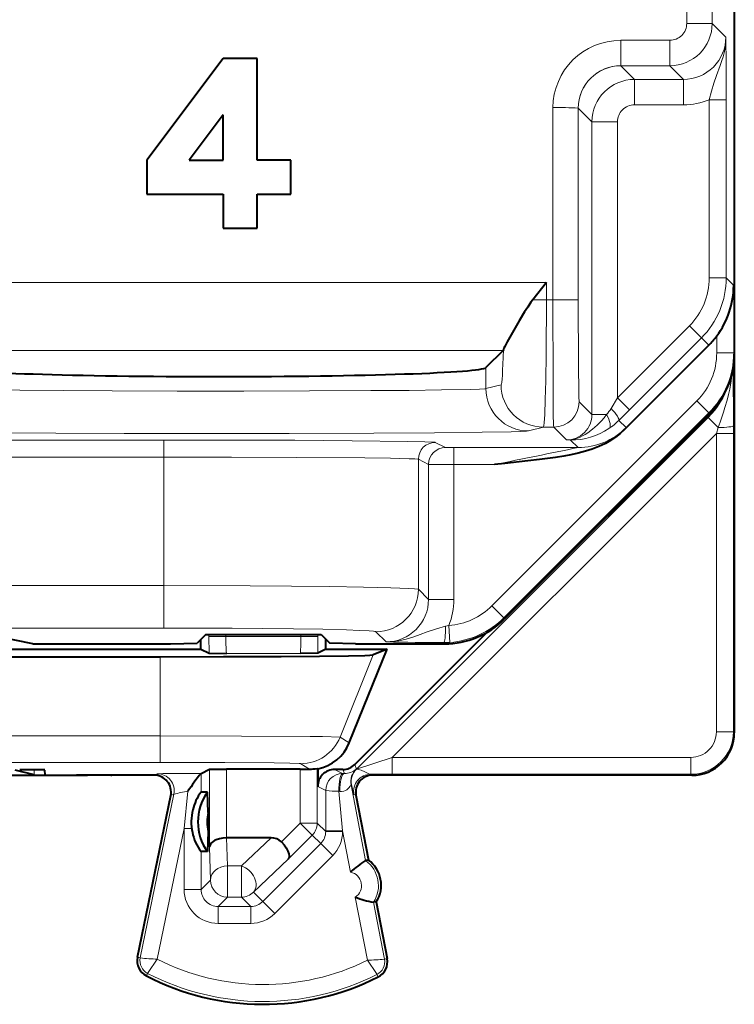
# Model space of a CAD drawing. Extents: x 0 to 420, y 0 to 297.
# Drawn here: x 319 to 327, y 122 to 134 of the extents above; entities that cross this region are included whole.
import ezdxf

# ---------------------------------------------------------------- set-up
doc = ezdxf.new("R2010")
doc.units = 0

msp = doc.modelspace()

# ---------------------------------------------------------------- linework, layer by layer
at = {"color": 7, "lineweight": 40}
for p, q in [((327.046234, 143.657227), (327.046234, 129.672333)), ((321.02124, 133.157227), (320.121246, 131.95723)), ((321.421234, 133.157227), (321.02124, 133.157227)), ((321.421234, 131.95723), (321.421234, 133.157227)), ((321.02124, 132.49057), (320.621246, 131.95723)), ((321.02124, 131.95723), (321.02124, 132.49057)), ((320.121246, 131.95723), (320.121246, 131.557236)), ((320.621246, 131.95723), (321.02124, 131.95723)), ((321.821228, 131.95723), (321.421234, 131.95723)), ((321.821228, 131.557236), (321.821228, 131.95723)), ((320.121246, 131.557236), (321.02124, 131.557236)), ((321.02124, 131.557236), (321.02124, 131.157227)), ((321.421234, 131.557236), (321.821228, 131.557236)), ((321.421234, 131.157227), (321.421234, 131.557236)), ((321.02124, 131.157227), (321.421234, 131.157227)), ((324.831238, 130.514404), (324.670807, 130.31044)), ((325.75116, 128.782898), (326.744598, 129.77626)), ((324.321442, 129.714905), (324.119324, 129.512787)), ((324.324921, 129.724716), (324.321716, 129.715271)), ((327.046234, 125.207214), (327.046234, 129.668442)), ((327.046234, 129.668427), (327.046234, 125.207153)), ((326.753448, 128.965271), (324.338989, 126.550171)), ((318.778046, 126.257233), (318.371246, 126.338394)), ((320.816956, 126.365448), (320.713959, 126.262466)), ((320.758728, 126.194733), (320.758728, 126.307228)), ((320.816956, 126.365448), (322.175507, 126.365448)), ((322.175507, 126.365448), (322.278412, 126.262558)), ((322.233734, 126.194733), (322.233734, 126.307228)), ((322.572876, 124.833878), (324.127991, 126.388985)), ((317.871246, 126.194733), (320.758728, 126.194733)), ((318.778046, 126.257233), (320.403351, 126.257233)), ((320.403351, 126.257233), (320.713959, 126.262466)), ((320.758728, 126.194733), (320.855713, 126.146248)), ((322.233734, 126.194733), (322.13678, 126.146248)), ((322.233734, 126.194733), (322.953491, 126.194733)), ((322.58374, 126.257233), (322.278412, 126.262558)), ((322.508942, 125.088783), (322.953491, 126.194733)), ((322.58374, 126.257233), (323.631897, 126.257233)), ((322.953491, 126.194733), (322.789062, 126.126282)), ((318.128204, 126.104843), (320.280853, 126.104843)), ((320.855713, 126.146248), (321.061676, 126.143257)), ((322.13678, 126.146248), (321.930786, 126.143257)), ((320.76178, 124.727951), (320.861786, 124.777946)), ((320.861969, 124.777992), (321.061737, 124.779663)), ((321.930725, 124.779663), (321.061737, 124.779663)), ((321.930725, 124.779663), (322.038483, 124.779388)), ((322.13562, 124.783821), (322.131073, 124.785919)), ((322.135986, 124.783646), (322.135986, 124.575325)), ((322.431458, 124.775299), (322.335999, 124.775299)), ((317.925262, 124.70723), (318.810455, 124.70723)), ((318.793579, 124.711441), (318.571228, 124.767006)), ((318.810455, 124.70723), (319.293274, 124.70723)), ((318.922638, 124.711594), (318.921631, 124.76918)), ((320.229584, 124.70723), (319.293274, 124.70723)), ((319.697784, 124.70723), (319.422791, 124.70723)), ((319.697784, 124.70723), (319.70874, 124.708321)), ((320.20874, 124.708321), (319.70874, 124.708321)), ((326.546295, 124.70723), (322.762939, 124.70723)), ((323.258728, 124.708321), (322.783722, 124.708321)), ((323.269684, 124.70723), (323.258728, 124.708321)), ((326.546265, 124.70723), (323.269684, 124.70723)), ((320.012817, 122.56105), (320.404663, 124.468102)), ((320.83728, 124.507614), (320.761993, 124.507614)), ((320.846008, 124.270248), (320.83728, 124.507614)), ((322.58728, 124.47081), (322.733215, 123.707123)), ((320.846008, 124.270248), (320.846008, 124.044212)), ((320.846008, 124.044212), (320.83728, 123.806847)), ((321.062927, 123.969727), (321.062012, 123.969727)), ((321.586304, 123.969727), (321.063324, 123.969727)), ((320.83728, 123.806847), (320.762177, 123.806847)), ((322.733215, 123.707123), (322.701019, 123.700974)), ((322.827026, 123.216209), (322.79483, 123.21006)), ((322.827026, 123.216209), (322.95517, 122.545547))]:
    msp.add_line(p, q, dxfattribs=at)
at = {"color": 7, "lineweight": 18}
for p, q in [((326.785706, 143.293793), (326.785706, 133.570862)), ((326.485718, 135.700943), (326.485718, 133.570862)), ((326.485718, 133.570862), (326.785706, 133.570862)), ((326.946777, 133.409805), (326.785706, 133.570862)), ((325.70755, 133.370865), (325.70755, 133.070877)), ((325.70755, 133.370865), (326.285736, 133.370865)), ((326.285736, 133.370865), (326.285736, 133.070877)), ((325.70755, 133.070877), (325.868622, 132.909821)), ((325.70755, 133.070877), (326.285736, 133.070877)), ((326.446777, 132.909821), (326.285736, 133.070877)), ((325.868622, 132.609833), (325.868622, 132.909821)), ((325.868622, 132.909821), (326.446777, 132.909821)), ((326.446777, 132.609833), (326.446777, 132.909821)), ((326.751099, 132.669983), (326.751099, 130.569794)), ((326.751099, 132.669983), (326.951111, 132.669983)), ((326.951111, 132.669983), (326.951111, 130.569794)), ((324.907593, 132.57782), (324.907593, 130.31044)), ((325.207581, 132.570908), (325.207581, 130.31044)), ((325.207581, 132.570908), (325.368652, 132.409851)), ((325.868622, 132.609833), (326.446777, 132.609833)), ((325.368652, 128.959808), (325.368652, 132.409851)), ((325.66864, 132.409851), (325.368652, 132.409851)), ((325.66864, 129.156006), (325.66864, 132.409851)), ((324.831238, 130.514404), (317.111237, 130.514404)), ((324.831238, 130.514404), (324.831238, 130.31044)), ((326.751099, 130.569794), (326.951111, 130.569794)), ((326.951111, 130.569794), (327.039246, 130.481644)), ((327.039246, 129.686325), (327.039246, 130.481644)), ((324.670807, 130.31044), (324.831238, 130.31044)), ((324.907593, 130.31044), (324.831238, 130.31044)), ((324.907593, 130.31044), (325.207581, 130.31044)), ((325.66864, 129.156006), (326.516785, 130.004089)), ((326.516785, 130.004089), (326.658173, 129.862686)), ((326.839233, 129.686325), (326.839233, 129.885696)), ((325.810028, 129.014587), (326.658173, 129.862686)), ((326.658173, 129.862686), (326.744598, 129.77626)), ((324.321442, 129.714905), (317.621033, 129.714905)), ((327.039246, 129.686325), (326.839233, 129.686325)), ((327.046234, 129.672333), (327.039246, 129.686325)), ((324.119324, 129.512787), (324.119324, 129.266098)), ((327.032196, 129.50528), (327.034821, 128.827911)), ((324.296936, 129.310486), (324.119324, 129.266098)), ((326.605011, 129.120682), (324.190552, 126.705574)), ((325.368652, 128.959808), (325.217957, 129.110489)), ((325.66864, 129.156006), (325.593658, 129.031342)), ((325.66864, 129.156006), (325.810028, 129.014587)), ((326.746429, 128.979294), (326.605011, 129.120682)), ((326.746429, 128.979294), (324.33197, 126.564194)), ((325.541443, 128.959808), (325.368652, 128.959808)), ((325.810028, 129.014587), (325.685089, 128.889923)), ((326.753448, 128.965271), (326.746429, 128.979294)), ((326.738525, 128.924225), (322.59494, 124.780624)), ((325.685089, 128.889923), (325.769867, 128.80513)), ((326.738525, 128.924225), (326.720062, 128.93187)), ((326.738525, 128.924225), (326.857391, 128.805359)), ((326.834869, 128.737732), (323.015717, 124.918579)), ((324.796631, 128.810501), (324.619019, 128.766113)), ((324.917969, 128.810501), (324.796631, 128.810501)), ((325.068665, 128.659821), (324.917969, 128.810501)), ((325.769745, 128.804688), (325.75116, 128.782898)), ((326.857391, 128.805359), (326.834869, 128.737732)), ((326.834869, 128.737732), (326.834869, 125.218567)), ((326.834869, 128.737732), (327.034882, 128.737732)), ((327.034821, 128.827911), (327.034882, 128.737732)), ((327.034882, 128.737732), (327.034882, 125.218567)), ((320.323151, 128.658966), (316.698456, 128.658966)), ((320.323151, 128.658966), (320.323151, 128.458969)), ((323.522644, 128.631516), (323.642365, 128.571671)), ((325.11615, 128.658936), (325.068665, 128.659821)), ((325.11615, 128.658936), (325.204254, 128.570816)), ((323.74234, 128.570816), (323.642365, 128.571671)), ((323.74234, 128.570816), (323.74234, 128.370819)), ((325.204254, 128.570816), (323.74234, 128.570816)), ((320.323151, 128.458969), (316.698456, 128.458969)), ((320.323151, 126.942329), (320.323151, 128.458969)), ((323.322693, 126.899452), (323.322693, 128.431534)), ((323.322693, 128.431534), (323.442383, 128.371689)), ((323.442383, 128.371689), (323.442383, 126.779755)), ((323.74234, 128.370819), (323.442657, 128.371658)), ((323.74234, 128.370819), (323.74234, 126.779755)), ((324.221527, 128.370819), (323.74234, 128.370819)), ((320.323151, 126.942329), (311.419312, 126.942329)), ((320.323151, 126.942329), (320.323151, 126.442406)), ((323.322693, 126.899452), (323.442383, 126.779755)), ((323.442383, 126.779755), (323.74234, 126.779755)), ((324.33197, 126.564194), (324.190552, 126.705574)), ((324.338989, 126.550171), (324.33197, 126.564194)), ((320.323151, 126.442406), (311.419312, 126.442406)), ((322.822754, 126.399529), (322.942474, 126.279831)), ((323.681274, 126.473213), (323.643463, 126.462868)), ((323.681274, 126.473213), (323.695374, 126.273743)), ((320.854797, 126.365448), (320.854797, 126.343246)), ((320.855713, 126.146248), (320.854797, 126.343246)), ((320.854797, 126.343246), (321.054779, 126.343246)), ((321.054779, 126.365448), (321.054779, 126.343246)), ((321.054779, 126.343246), (321.937714, 126.343246)), ((321.937714, 126.343246), (321.937714, 126.365448)), ((322.137665, 126.343246), (321.937714, 126.343246)), ((322.13678, 126.146248), (322.137665, 126.343246)), ((322.137665, 126.343246), (322.137665, 126.365448)), ((323.695374, 126.273743), (323.624847, 126.271301)), ((323.631897, 126.257233), (323.624847, 126.271301)), ((320.280853, 125.171417), (320.280853, 126.104843)), ((321.061676, 126.143257), (321.930786, 126.143257)), ((322.399628, 125.157173), (322.789062, 126.126282)), ((318.1315, 125.171417), (320.280853, 125.171417)), ((320.280853, 125.171417), (320.280853, 124.857903)), ((322.508942, 125.088783), (322.399628, 125.157173)), ((326.834869, 125.218567), (327.034882, 125.218567)), ((327.046234, 125.207214), (327.034882, 125.218567)), ((322.59494, 124.780624), (323.015717, 124.918579)), ((326.534882, 124.918579), (323.015717, 124.918579)), ((323.015717, 124.918579), (323.015717, 124.71859)), ((326.534882, 124.918579), (326.534882, 124.71859)), ((311.461639, 124.857903), (320.280853, 124.857903)), ((320.861786, 123.861275), (320.861786, 124.777946)), ((321.061737, 123.969727), (321.061737, 124.779663)), ((321.930725, 124.779663), (321.930725, 124.14325)), ((322.038483, 124.779388), (321.93576, 124.843658)), ((322.130676, 124.786095), (322.130676, 124.14325)), ((322.43045, 124.728073), (322.335999, 124.775299)), ((322.45105, 124.728027), (322.431458, 124.775299)), ((322.59494, 124.780624), (322.572876, 124.833878)), ((322.592133, 124.778412), (322.589661, 124.778976)), ((318.793579, 124.771629), (318.793579, 124.711441)), ((320.20874, 124.708321), (320.245605, 124.724731)), ((320.761993, 124.507614), (320.76178, 124.727951)), ((322.45105, 124.728027), (322.43045, 124.728073)), ((322.76001, 124.718971), (323.015717, 124.71859)), ((322.783722, 124.708321), (322.76001, 124.718971)), ((326.534882, 124.71859), (323.015717, 124.71859)), ((326.546265, 124.70723), (326.534882, 124.71859)), ((322.230469, 124.528076), (322.135986, 124.575325)), ((322.530029, 124.59581), (322.701019, 123.700966)), ((322.534851, 124.596962), (322.530396, 124.595894)), ((320.044952, 122.554451), (320.441498, 124.484489)), ((320.404663, 124.468102), (320.441498, 124.484489)), ((320.562195, 124.078369), (320.606415, 124.518951)), ((322.230316, 124.052361), (322.230469, 124.528076)), ((322.430267, 124.052361), (322.386505, 124.519684)), ((322.397186, 124.517738), (322.386505, 124.519684)), ((322.58728, 124.47081), (322.563599, 124.481445)), ((320.24585, 122.538605), (320.562195, 124.078369)), ((320.562195, 124.078369), (320.562195, 123.360626)), ((320.562195, 124.078369), (320.659027, 124.078369)), ((321.709564, 123.92218), (321.930725, 124.14325)), ((321.930725, 124.14325), (322.072083, 124.001854)), ((321.930725, 124.14325), (322.130676, 124.14325)), ((322.130676, 124.14325), (322.230316, 124.04364)), ((321.063324, 123.969727), (321.072235, 123.638336)), ((321.23703, 123.638336), (321.586304, 123.969727)), ((321.790009, 123.719879), (322.072083, 124.001854)), ((322.072083, 124.001854), (322.171753, 123.902184)), ((322.430267, 124.052361), (322.230316, 124.052361)), ((322.230316, 124.052361), (322.230316, 124.04364)), ((322.430267, 124.04364), (322.230316, 124.04364)), ((322.430267, 124.052361), (322.430267, 124.04364)), ((322.430267, 124.052361), (322.523346, 123.565285)), ((320.861786, 123.861275), (320.872253, 123.470718)), ((322.171753, 123.902184), (321.488525, 123.219177)), ((322.31311, 123.760788), (322.171753, 123.902184)), ((320.762177, 123.806847), (320.762177, 123.360626)), ((322.31311, 123.760788), (321.629883, 123.077782)), ((321.23703, 123.638336), (321.072235, 123.638336)), ((321.072235, 123.270752), (321.072235, 123.638336)), ((321.23703, 123.270752), (321.23703, 123.638336)), ((321.378387, 123.329315), (321.790009, 123.719879)), ((320.762177, 123.360626), (320.872253, 123.470718)), ((320.562195, 123.360626), (320.762177, 123.360626)), ((320.962128, 123.16066), (321.072235, 123.270752)), ((321.23703, 123.270752), (321.072235, 123.270752)), ((321.23703, 123.270752), (321.347107, 123.16066)), ((321.378387, 123.329315), (321.488525, 123.219177)), ((322.579651, 123.270683), (322.721893, 122.52623)), ((320.962128, 123.16066), (321.347107, 123.16066)), ((320.962128, 122.960693), (320.962128, 123.16066)), ((321.347107, 122.960693), (321.347107, 123.16066)), ((321.629883, 123.077782), (321.488525, 123.219177)), ((322.79483, 123.21006), (322.922974, 122.539398)), ((320.962128, 122.960693), (321.347107, 122.960693)), ((320.044952, 122.554451), (320.012817, 122.56105)), ((322.922974, 122.539398), (322.95517, 122.545547)), ((320.131836, 122.372314), (320.11676, 122.343193)), ((322.834137, 122.358765), (322.848907, 122.329498))]:
    msp.add_line(p, q, dxfattribs=at)
for points in [[(326.751099, 132.669983), (326.775787, 132.770844), (326.805481, 132.867035), (326.838226, 132.957947), (326.881409, 133.07402), (326.900696, 133.131317), (326.914246, 133.177277), (326.925751, 133.223419), (326.937439, 133.285294), (326.94455, 133.347488), (326.946777, 133.409805)], [(324.796631, 128.810501), (324.797211, 128.810928), (324.79837, 128.813065), (324.801849, 128.829483), (324.805267, 128.860382), (324.811584, 128.961304), (324.818085, 129.137787), (324.823303, 129.358459), (324.827972, 129.677963), (324.831238, 130.31044)], [(324.907593, 130.31044), (324.910156, 129.328354), (324.913391, 128.968079), (324.916382, 128.830261), (324.91745, 128.813156), (324.917786, 128.810944), (324.917908, 128.810593), (324.917969, 128.810501)], [(325.207581, 130.31044), (325.210175, 129.52092), (325.213257, 129.244492), (325.215057, 129.160355), (325.21698, 129.116714), (325.217651, 129.111404), (325.217865, 129.110657), (325.217957, 129.110489)], [(327.022675, 129.4561), (327.009949, 129.357819), (326.991943, 129.259949), (326.977264, 129.194916), (326.960663, 129.130035), (326.935913, 129.043686), (326.91803, 128.986145), (326.879913, 128.871033), (326.857391, 128.805359)], [(324.119324, 129.266098), (324.106293, 129.264099), (324.043884, 129.260193), (323.935364, 129.256424), (323.596466, 129.249603), (323.214264, 129.244843), (322.763885, 129.241013), (322.039948, 129.237244), (321.267242, 129.235489), (320.481476, 129.235748), (319.715576, 129.237991), (319.135925, 129.241318), (318.624451, 129.245956), (318.13559, 129.253342), (317.967438, 129.257614), (317.87561, 129.261322), (317.8461, 129.263214), (317.823151, 129.266098)], [(325.199341, 128.682144), (325.228516, 128.693466), (325.257111, 128.706985), (325.288666, 128.72467), (325.319427, 128.744614), (325.375427, 128.78717), (325.428955, 128.834503), (325.480042, 128.88588), (325.511566, 128.921631), (325.541443, 128.959808)], [(324.619019, 128.766113), (324.596008, 128.763489), (324.527679, 128.760056), (324.416931, 128.756714), (324.074005, 128.750458), (323.51297, 128.74437), (322.799103, 128.739655), (321.800018, 128.736206), (320.729126, 128.735443), (319.856934, 128.736893), (319.05069, 128.740143), (318.353027, 128.745026), (317.812836, 128.751266), (317.492096, 128.757599), (317.392761, 128.760956), (317.335785, 128.764389), (317.323456, 128.766113)], [(320.323151, 128.658966), (321.086609, 128.658157), (321.867828, 128.655487), (322.542938, 128.651154), (323.199341, 128.64328), (323.399841, 128.638718), (323.480988, 128.635559), (323.519684, 128.632324), (323.522644, 128.631516)], [(320.323151, 128.458969), (321.121826, 128.457962), (321.884674, 128.45488), (322.691467, 128.448181), (322.995697, 128.443726), (323.212463, 128.438553), (323.279388, 128.435791), (323.316071, 128.432953), (323.32135, 128.432007), (323.322693, 128.431534)], [(320.323151, 126.942329), (321.340088, 126.939735), (321.827118, 126.936432), (322.279449, 126.931763), (322.677307, 126.925735), (322.998901, 126.918427), (323.211578, 126.910484), (323.278137, 126.906219), (323.315887, 126.901726), (323.32132, 126.900215), (323.322693, 126.899452)], [(320.323151, 126.442406), (321.129333, 126.440071), (321.849365, 126.433327), (322.196716, 126.427658), (322.476257, 126.420944), (322.63089, 126.41555), (322.741425, 126.409836), (322.795013, 126.405296), (322.811371, 126.403), (322.820709, 126.400688), (322.822754, 126.399529)], [(322.942474, 126.279831), (323.018402, 126.282883), (323.094025, 126.29306), (323.177155, 126.311844), (323.269226, 126.340271), (323.343506, 126.36689), (323.42746, 126.397728), (323.538116, 126.434578), (323.643463, 126.462868)], [(320.280853, 125.171417), (321.236359, 125.169868), (322.047852, 125.16494), (322.192139, 125.163208), (322.399628, 125.157173)], [(320.280884, 124.857903), (321.040527, 124.856293), (321.621338, 124.851929), (321.809357, 124.848999), (321.919617, 124.845482), (321.930054, 124.844673), (321.933319, 124.844269), (321.93576, 124.843658)], [(322.76001, 124.718971), (322.751312, 124.720245), (322.729919, 124.728142), (322.690338, 124.747482), (322.647461, 124.766266), (322.614532, 124.775536), (322.593109, 124.778206), (322.59259, 124.778313)], [(322.530029, 124.59581), (322.529785, 124.595573), (322.528687, 124.593903), (322.520142, 124.580368), (322.503296, 124.558266), (322.491302, 124.546143), (322.478485, 124.535881), (322.463104, 124.526733), (322.445007, 124.519745), (322.417114, 124.5159), (322.397186, 124.517738)], [(320.24585, 122.538605), (320.137604, 122.383575), (320.132111, 122.37413), (320.131744, 122.373062), (320.131653, 122.372726), (320.131775, 122.372421), (320.131836, 122.372314)], [(322.721893, 122.52623), (322.829315, 122.36879), (322.833893, 122.360512), (322.834198, 122.359138), (322.834137, 122.358765)]]:
    msp.add_lwpolyline(points, dxfattribs=at)
at = {"color": 7, "lineweight": 40}
for points in [[(324.670807, 130.31044), (324.649811, 130.282532), (324.610962, 130.226639), (324.575226, 130.171509), (324.509247, 130.063385), (324.430908, 129.927933), (324.368988, 129.816788), (324.340485, 129.76239), (324.331146, 129.742386), (324.324921, 129.724716)], [(325.75116, 128.782898), (325.700226, 128.735855), (325.645569, 128.692749), (325.587646, 128.653793), (325.527039, 128.61911), (325.449585, 128.582199), (325.370758, 128.551544), (325.292023, 128.526443), (325.204742, 128.503586), (325.119354, 128.48497), (325.035858, 128.469421), (324.940125, 128.453934), (324.751068, 128.428162), (324.6138, 128.411972), (324.339844, 128.382828), (324.221527, 128.370819)], [(320.280853, 126.104843), (321.027527, 126.105835), (321.706543, 126.108719), (322.156036, 126.11219), (322.498505, 126.116501), (322.692108, 126.120689), (322.750763, 126.122902), (322.78299, 126.125145), (322.789062, 126.126282)], [(321.061737, 123.969727), (321.01825, 123.966743), (320.977112, 123.958755), (320.939606, 123.945999), (320.920715, 123.936829), (320.903931, 123.926346), (320.885406, 123.910652), (320.871918, 123.893555), (320.864014, 123.875633), (320.861786, 123.861275)], [(321.709564, 123.92218), (321.740509, 123.887215), (321.766449, 123.8507), (321.786072, 123.814247), (321.798065, 123.779686), (321.801208, 123.755669), (321.798523, 123.735321), (321.790009, 123.719879)]]:
    msp.add_lwpolyline(points, dxfattribs=at)
at = {"color": 7, "lineweight": 18}
for centre, radius, start, end in [((326.285706, 133.570892), 0.500006, 270.002818, 359.997185), ((326.285736, 133.570862), 0.199989, 269.998836, 0.000981), ((325.70755, 132.570862), 0.799999, 89.998582, 179.501975), ((326.446838, 133.40976), 0.499938, 269.99521, 0.00479), ((267.574921, 132.693268), 59.37616, 359.97752, 0.691445), ((325.70755, 132.570908), 0.499976, 89.999354, 180.000528), ((325.868652, 132.409821), 0.500006, 90.002817, 179.997191), ((326.446777, 133.409836), 0.799996, 269.999813, 292.357911), ((324.989105, 128.539612), 4.038235, 86.901132, 91.156565), ((325.868622, 132.409851), 0.199989, 89.999012, 180.000992), ((325.951141, 130.569778), 0.799969, 314.998226, 0.000617), ((325.951111, 130.569794), 0.999977, 314.998079, 359.9995), ((326.039185, 129.686295), 0.800046, 315.009431, 0.001902), ((326.039215, 129.68634), 1.000034, 315.007403, 359.999388), ((326.031464, 129.631287), 0.999944, 314.999551, 341.362577), ((325.068695, 128.959778), 0.299949, 269.992676, 0.007325), ((325.181702, 129.276901), 0.479558, 318.604163, 329.199866), ((325.125671, 129.451202), 0.792441, 304.029014, 314.904137), ((325.126099, 129.450272), 0.791413, 269.278586, 304.040858), ((325.068634, 129.052536), 0.392748, 270.001623, 289.437992), ((325.114838, 128.824005), 0.165095, 270.449936, 300.782028), ((307.151123, 215.156662), 88.448331, 281.127769, 281.777429), ((322.942627, 126.779587), 0.499751, 269.980846, 0.019156), ((322.942352, 126.779747), 0.799984, 337.469924, 0.000718), ((323.624878, 127.27108), 0.799858, 274.043039, 315.007775), ((323.624847, 127.271149), 0.999893, 274.044726, 315.006409), ((322.957672, 126.291405), 1.902907, 178.439443, 184.45295), ((320.03479, 126.291405), 1.902907, 355.547043, 1.56056), ((323.651733, 155.726776), 29.455466, 268.620183, 269.947692), ((326.534882, 125.218582), 0.499994, 270.001548, 359.998452), ((326.534912, 125.218567), 0.299983, 269.998987, 0.000987), ((322.450073, 124.941353), 0.213474, 270.264811, 310.600455), ((322.726471, 124.633362), 0.200005, 133.251417, 190.820613), ((322.731689, 124.634598), 0.200004, 134.064661, 190.820804), ((320.592499, 105.326347), 19.401992, 89.49963, 91.024497), ((323.902557, 124.861313), 1.392204, 190.942231, 195.838985), ((321.134033, 121.522896), 3.04181, 99.987419, 103.161634), ((322.35379, 125.60553), 1.085567, 263.491503, 271.725419), ((322.030396, 124.043549), 0.199907, 314.996437, 0.024897), ((322.030334, 124.043617), 0.399938, 314.993005, 0.00252), ((322.48996, 123.406227), 0.362533, 327.242928, 54.395159), ((322.490021, 123.406242), 0.1625, 303.475899, 78.166734), ((320.962097, 123.360603), 0.399909, 179.996071, 270.003952), ((320.962036, 123.360527), 0.199864, 179.970703, 270.029292), ((321.347198, 123.360565), 0.199907, 269.975108, 314.986099), ((321.347137, 123.360626), 0.399938, 269.997518, 314.989549), ((320.20874, 122.520798), 0.167211, 168.389612, 242.624415), ((320.36264, 125.651192), 3.114027, 264.14322, 267.851077), ((321.496246, 125.007233), 2.767241, 243.137075, 296.290352), ((322.642487, 125.711029), 3.185059, 271.4286, 275.052691), ((322.758728, 122.508011), 0.167211, 296.800984, 10.818186), ((321.496246, 125.007233), 2.967211, 242.624415, 296.800984)]:
    msp.add_arc(centre, radius, start, end, dxfattribs=at)
at = {"color": 7, "lineweight": 40}
for centre, radius, start, end in [((326.035828, 130.487106), 1.003506, 323.183054, 359.687794), ((326.037598, 130.483322), 0.999898, 314.997813, 323.295776), ((326.046173, 129.672302), 1.000059, 315.009496, 0.001853), ((323.631897, 127.257057), 0.999828, 269.999437, 315.007642), ((326.546265, 125.207199), 0.499972, 269.999, 0.00099), ((326.546356, 125.207115), 0.499887, 269.99605, 0.003958), ((322.045044, 125.275261), 0.499957, 280.479099, 338.099866), ((322.036804, 125.408455), 0.629135, 270.15296, 278.556558), ((322.335968, 124.575317), 0.199981, 89.99462, 179.997778), ((322.431458, 124.975334), 0.200031, 270.004751, 314.995228), ((318.706573, 115.707138), 9.065052, 88.641765, 90.52077), ((319.155731, 142.35791), 17.650704, 268.824351, 270.446514), ((319.285217, 142.377182), 17.669978, 268.825109, 270.446166), ((320.208771, 124.508339), 0.199976, 348.391219, 90.007529), ((322.379822, 123.370308), 2.111949, 140.005532, 147.068289), ((322.783722, 124.508339), 0.199976, 89.992653, 190.816515), ((321.215942, 124.166519), 0.568257, 143.112872, 166.432613), ((321.324341, 124.157227), 0.600001, 144.269592, 215.730449), ((321.246246, 124.157227), 0.6, 166.250138, 191.849198), ((321.333221, 124.157227), 0.50015, 166.939973, 193.059931), ((321.218353, 124.149513), 0.571013, 191.665671, 216.877184), ((321.592773, 123.800568), 0.168923, 46.15777, 92.194091), ((323.300812, 122.725616), 1.14475, 121.608185, 132.796923), ((322.522186, 123.412384), 0.3625, 327.237714, 54.398659), ((322.992737, 124.337845), 1.144753, 248.839498, 260.028195), ((320.20874, 122.520798), 0.2, 168.389612, 242.624415), ((322.758728, 122.508011), 0.2, 296.800984, 10.818186), ((321.496246, 125.007233), 3, 242.624415, 296.800984)]:
    msp.add_arc(centre, radius, start, end, dxfattribs=at)
at = {"color": 7, "lineweight": 18}
for centre, major_axis, ratio, start_param, end_param in [((325.70755, 132.570908), (-0.353546, -0.353554), 0.999924, 3.927028893, 5.497749068), ((324.296631, 130.31044), (0, -0.999992), 0.034921, 0.008726487, 0.945013267), ((324.796631, 129.310486), (-0.121216, 0.485085), 0.999353, 1.326059501, 2.896551276), ((324.619019, 129.266098), (-0.121216, 0.485085), 0.999353, 1.326059501, 2.896551277), ((324.917969, 129.110489), (-0.212128, -0.212135), 0.999924, 0.78543624, 2.356156414), ((325.456635, 128.959808), (0.111725, -0.165886), 0.361949, 0.013005408, 1.331707871), ((325.543671, 129.031342), (0.141083, -0.141747), 0.179936, 0.012545808, 1.393563692), ((325.204254, 129.370789), (-0.565674, -0.565689), 0.999924, 0.785436387, 1.570758459), ((326.834839, 128.827911), (0.200012, 0.000198), 0.113613, 4.825292835, 6.274401779), ((323.522644, 128.431534), (0.089447, 0.178886), 0.99981, 0.463693299, 2.034337317), ((323.642365, 128.371689), (0.089447, 0.178886), 0.99981, 0.463693299, 2.034337327), ((322.822754, 126.899452), (0.353546, 0.353554), 0.999695, 3.927143111, 5.49763486), ((323.624847, 126.471268), (-0.000336, -0.199997), 0.093112, 0.017529491, 1.528917218), ((321.93576, 125.343643), (0.265228, 0.423866), 0.999865, 3.700763835, 4.889263537), ((322.453522, 124.922043), (0.184784, 0.076538), 0.999955, 5.088576806, 5.105072268), ((320.245605, 124.524734), (-0.081299, 0.182724), 0.99977, 4.091203593, 5.864444857), ((322.43045, 124.528076), (0.089447, 0.178886), 0.99981, 0.463693299, 2.034337327), ((322.43045, 124.528076), (0.000397, 0.199997), 0.219795, 0.008945403, 1.613217768), ((322.45105, 124.52803), (-0.000488, -0.199997), 0.269574, 3.150654789, 4.764537195), ((322.76001, 124.518974), (0.081909, 0.182457), 0.999773, 0.422063107, 2.181480999), ((321.930725, 124.14325), (-0.141418, -0.141418), 0.999695, 1.570642657, 2.35604082), ((321.072235, 123.470718), (0.199921, 0.005363), 0.837997, 1.54832883, 3.109604068), ((321.23703, 123.470718), (-0.137665, 0.145088), 0.726553, 3.177515475, 5.365891592), ((321.072235, 123.470718), (0.141418, -0.141418), 0.999695, 3.927144487, 5.497636228), ((321.23703, 123.470718), (-0.141418, -0.141418), 0.999695, 0.785549079, 1.570642657)]:
    msp.add_ellipse(centre, major_axis=major_axis, ratio=ratio, start_param=start_param, end_param=end_param, dxfattribs=at)
at = {"color": 7, "lineweight": 40}
msp.add_ellipse((320.971222, 129.516617), major_axis=(-3.149994, 0), ratio=0.034921, start_param=0.034906585, end_param=3.106686069, dxfattribs=at)

doc.saveas('drawing.dxf')
